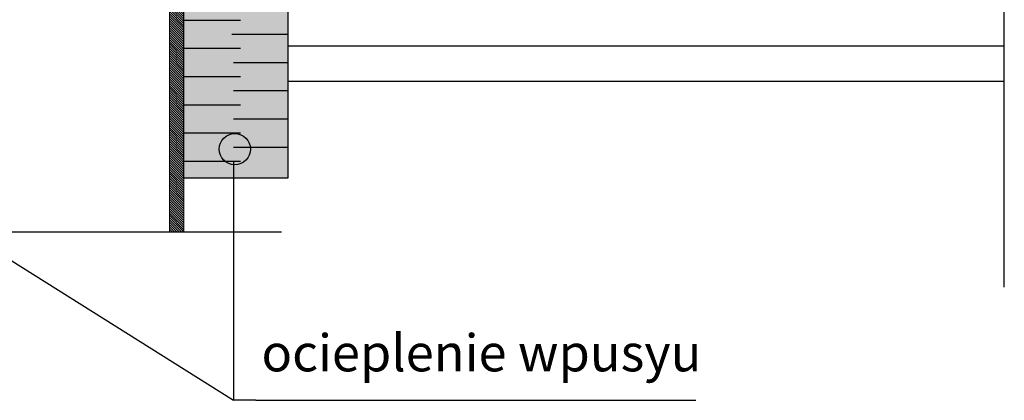
# Model space of a CAD drawing. Units: millimetres. Extents: x 3177 to 8789, y 214 to 4214.
# Drawn here: x 4356 to 4834, y 1543 to 1728 of the extents above; entities that cross this region are included whole.
import ezdxf
from ezdxf.lldxf.tags import DXFTag

# ---------------------------------------------------------------- set-up
doc = ezdxf.new("R2010")
doc.units = ezdxf.units.MM
doc.layers.add('opisy', color=7, linetype='Continuous', lineweight=13)
doc.layers.add('swisspor hacz', color=7, linetype='Continuous')
doc.layers.add('SWISSPOR7', color=27, linetype='Continuous')
doc.styles.add('styl1', font='ARIAL.TTF')
tags = doc.linetypes.add('DASHDOT', pattern=[25.4, 12.7, -6.35, 0, -6.35]).pattern_tags.tags
tags[10:11] = [DXFTag(74, 4), DXFTag(75, 0), DXFTag(340, '0'), DXFTag(46, 1.0), DXFTag(50, 0.0), DXFTag(44, 0.0), DXFTag(45, 0.0)]
tags[8:9] = [DXFTag(74, 4), DXFTag(75, 0), DXFTag(340, '0'), DXFTag(46, 1.0), DXFTag(50, 0.0), DXFTag(44, 0.0), DXFTag(45, 0.0)]
tags[6:7] = [DXFTag(74, 4), DXFTag(75, 0), DXFTag(340, '0'), DXFTag(46, 1.0), DXFTag(50, 0.0), DXFTag(44, 0.0), DXFTag(45, 0.0)]
tags[4:5] = [DXFTag(74, 4), DXFTag(75, 0), DXFTag(340, '0'), DXFTag(46, 1.0), DXFTag(50, 0.0), DXFTag(44, 0.0), DXFTag(45, 0.0)]

msp = doc.modelspace()

# ---------------------------------------------------------------- hatches: boundary and pattern name
at = {"linetype": 'Continuous'}
h = msp.add_hatch(dxfattribs=at)
h.set_pattern_fill('ANSI31', color=9, scale=0.25, angle=180, style=0)
h.set_pattern_definition([(135, (4795.4668, 1099.24155), (0.561266, 0.561266), [])])
edge = h.paths.add_edge_path()
edge.add_arc((4542.43, 1966.96), 1, 0, 90, ccw=False)
edge.add_line((4543.43, 1966.96), (4543.43, 1961.96))
edge.add_arc((4542.43, 1961.96), 1, 270, 360, ccw=False)
edge.add_line((4542.43, 1960.96), (4482.43, 1960.96))
edge.add_arc((4482.43, 1956.96), 4, 90, 180)
edge.add_line((4478.43, 1956.96), (4478.43, 1950.96))
edge.add_arc((4474.43, 1950.96), 4, 270, 360, ccw=False)
edge.add_line((4474.43, 1946.96), (4470.93, 1946.96))
edge.add_arc((4470.93, 1945.96), 1, 90, 180)
edge.add_line((4469.93, 1945.96), (4469.93, 1930.64))
edge.add_arc((4452.93, 1930.64), 17, 285, 360, ccw=False)
edge.add_line((4457.33, 1914.22), (4450.65, 1912.43))
edge.add_arc((4451.43, 1909.53), 3, 105, 180)
edge.add_line((4448.43, 1909.53), (4448.43, 1870.64))
edge.add_arc((4431.43, 1870.64), 17, 285.3495, 360, ccw=False)
edge.add_line((4435.93, 1854.24), (4435.93, 1625.02))
edge.add_line((4435.93, 1625.02), (4428.93, 1625.02))
edge.add_line((4428.93, 1625.02), (4428.93, 1853.5))
edge.add_arc((4436.93, 1853.5), 8, 107.7916, 180, ccw=False)
edge.add_arc((4431.43, 1870.64), 10, 287.7916, 360)
edge.add_line((4441.43, 1870.64), (4441.43, 1913.37))
edge.add_arc((4446.43, 1913.37), 5, 105, 180, ccw=False)
edge.add_line((4445.14, 1918.19), (4446.38, 1918.53))
edge.add_spline(control_points=[(4446.38, 1918.53), (4446.73, 1918.62), (4447.06, 1918.78), (4447.65, 1919.19), (4447.92, 1919.43), (4448.4, 1919.96), (4448.63, 1920.24), (4449.05, 1920.83), (4449.25, 1921.13), (4449.45, 1921.43)], knot_values=[0, 0, 0, 0, 0.25, 0.25, 0.5, 0.5, 0.75, 0.75, 1, 1, 1, 1], weights=[1, 1, 1, 1, 1, 1, 1, 1, 1, 1], degree=3, periodic=0)
edge.add_line((4449.45, 1921.43), (4450.21, 1928.64))
edge.add_line((4450.21, 1928.64), (4460.65, 1928.64))
edge.add_spline(control_points=[(4460.65, 1928.64), (4460.83, 1928.8), (4461, 1928.96), (4461.36, 1929.29), (4461.54, 1929.44), (4462.09, 1929.9), (4462.49, 1930.16), (4462.93, 1930.35)], knot_values=[0, 0, 0, 0, 0.25, 0.25, 0.5, 0.5, 1, 1, 1, 1], weights=[1, 1, 1, 1, 1, 1, 1, 1], degree=3, periodic=0)
edge.add_line((4462.93, 1930.35), (4462.93, 1952.96))
edge.add_arc((4463.93, 1952.96), 1, 90, 180, ccw=False)
edge.add_line((4463.93, 1953.96), (4468.43, 1953.96))
edge.add_arc((4468.43, 1954.96), 1, 270, 360)
edge.add_line((4469.43, 1954.96), (4469.43, 1966.96))
edge.add_arc((4470.43, 1966.96), 1, 90, 180, ccw=False)
edge.add_line((4470.43, 1967.96), (4542.43, 1967.96))
at = {"layer": 'swisspor hacz'}
h = msp.add_hatch(color=7, dxfattribs=at)
h.set_gradient(color1=(178, 235, 255), one_color=1, tint=1, name='INVCYLINDER')
h.paths.add_polyline_path([(4486.34, 1651.01), (4435.96, 1651.01), (4435.96, 1801.01), (4486.34, 1801.01)])
msp.add_hatch(color=41, dxfattribs=at).paths.add_polyline_path([(4486.34, 1651.01), (4435.96, 1651.01), (4435.96, 1801.01), (4486.34, 1801.01)])
at = {"layer": 'SWISSPOR7'}
h = msp.add_hatch(color=7, dxfattribs=at)
edge = h.paths.add_edge_path()
edge.add_arc((4460.6, 1665.13), 7.55, 0, 360)

# ---------------------------------------------------------------- linework, layer by layer
at = {"color": 7, "linetype": 'Continuous', "lineweight": 15}
for p, q in [((4428.93, 1853.5), (4428.93, 1625.02)), ((4435.93, 1625.02), (4435.93, 1854.24))]:
    msp.add_line(p, q, dxfattribs=at)
at = {"layer": 'swisspor hacz', "color": 0, "linetype": 'DASHDOT'}
for p, q in [((4833.91, 1598.22), (4833.91, 2027.08)), ((4483.27, 1624.91), (4252.12, 1624.91))]:
    msp.add_line(p, q, dxfattribs=at)
at = {"layer": 'swisspor hacz', "color": 7, "linetype": 'Continuous'}
for p, q in [((4462.63, 1727.56), (4435.25, 1727.56)), ((4462.63, 1727.56), (4435.25, 1727.56)), ((4462.63, 1727.56), (4435.25, 1727.56)), ((4462.63, 1727.56), (4435.25, 1727.56)), ((4462.63, 1727.56), (4435.25, 1727.56)), ((4462.63, 1727.56), (4435.25, 1727.56)), ((4463.34, 1727.56), (4435.96, 1727.56)), ((4463.34, 1727.56), (4435.96, 1727.56)), ((4463.34, 1727.56), (4435.96, 1727.56)), ((4463.34, 1727.56), (4435.96, 1727.56)), ((4485.63, 1720.71), (4459.21, 1720.71)), ((4485.63, 1720.71), (4459.21, 1720.71)), ((4485.63, 1720.71), (4459.21, 1720.71)), ((4485.63, 1720.71), (4459.21, 1720.71)), ((4485.63, 1720.71), (4459.21, 1720.71)), ((4485.63, 1720.71), (4459.21, 1720.71)), ((4486.34, 1720.71), (4459.91, 1720.71)), ((4486.34, 1720.71), (4459.91, 1720.71)), ((4486.34, 1720.71), (4459.91, 1720.71)), ((4486.34, 1720.71), (4459.91, 1720.71)), ((4462.63, 1713.87), (4435.25, 1713.87)), ((4462.63, 1713.87), (4435.25, 1713.87)), ((4462.63, 1713.87), (4435.25, 1713.87)), ((4462.63, 1713.87), (4435.25, 1713.87)), ((4462.63, 1713.87), (4435.25, 1713.87)), ((4462.63, 1713.87), (4435.25, 1713.87)), ((4463.34, 1713.87), (4435.96, 1713.87)), ((4463.34, 1713.87), (4435.96, 1713.87)), ((4463.34, 1713.87), (4435.96, 1713.87)), ((4463.34, 1713.87), (4435.96, 1713.87)), ((4486.34, 1707.02), (4459.91, 1707.02)), ((4486.34, 1707.02), (4459.91, 1707.02)), ((4486.34, 1707.02), (4459.91, 1707.02)), ((4486.34, 1707.02), (4459.91, 1707.02)), ((4463.34, 1700.18), (4435.96, 1700.18)), ((4463.34, 1700.18), (4435.96, 1700.18)), ((4463.34, 1700.18), (4435.96, 1700.18)), ((4463.34, 1700.18), (4435.96, 1700.18)), ((4486.34, 1693.33), (4459.91, 1693.33)), ((4486.34, 1693.33), (4459.91, 1693.33)), ((4486.34, 1693.33), (4459.91, 1693.33)), ((4486.34, 1693.33), (4459.91, 1693.33)), ((4463.34, 1686.49), (4435.96, 1686.49)), ((4463.34, 1686.49), (4435.96, 1686.49)), ((4463.34, 1686.49), (4435.96, 1686.49)), ((4463.34, 1686.49), (4435.96, 1686.49)), ((4486.34, 1679.64), (4459.91, 1679.64)), ((4486.34, 1679.64), (4459.91, 1679.64)), ((4463.34, 1672.8), (4435.96, 1672.8)), ((4463.34, 1672.8), (4435.96, 1672.8)), ((4463.34, 1672.8), (4435.96, 1672.8)), ((4463.34, 1672.8), (4435.96, 1672.8)), ((4486.34, 1665.95), (4459.91, 1665.95)), ((4486.34, 1665.95), (4459.91, 1665.95)), ((4486.34, 1665.95), (4459.91, 1665.95)), ((4486.34, 1665.95), (4459.91, 1665.95)), ((4463.34, 1659.11), (4435.96, 1659.11)), ((4463.34, 1659.11), (4435.96, 1659.11)), ((4463.34, 1659.11), (4435.96, 1659.11)), ((4463.34, 1659.11), (4435.96, 1659.11))]:
    msp.add_line(p, q, dxfattribs=at)
at = {"layer": 'swisspor hacz', "color": 7}
for p, q in [((4833.91, 1715.02), (4486.34, 1715.02)), ((4833.91, 1697.85), (4486.34, 1697.85)), ((4276.21, 1658.88), (4459.91, 1543.36)), ((4459.91, 1658.82), (4459.91, 1543.36)), ((4470.84, 1543.36), (4459.91, 1543.36)), ((4470.84, 1543.36), (4684.32, 1543.36))]:
    msp.add_line(p, q, dxfattribs=at)
msp.add_lwpolyline([(4486.34, 1651.01), (4435.96, 1651.01), (4435.96, 1801.01), (4486.34, 1801.01)], close=True, dxfattribs=at)
at = {"layer": 'SWISSPOR7', "color": 7}
msp.add_circle((4460.6, 1665.13), 7.55, dxfattribs=at)

# ---------------------------------------------------------------- texts
at = {"layer": 'opisy', "lineweight": 13, "insert": (4473.55, 1575.39), "char_height": 18, "width": 787.1487, "attachment_point": 1, "style": 'styl1'}
msp.add_mtext('ocieplenie wpusyu ', dxfattribs=at)

doc.saveas('drawing.dxf')
